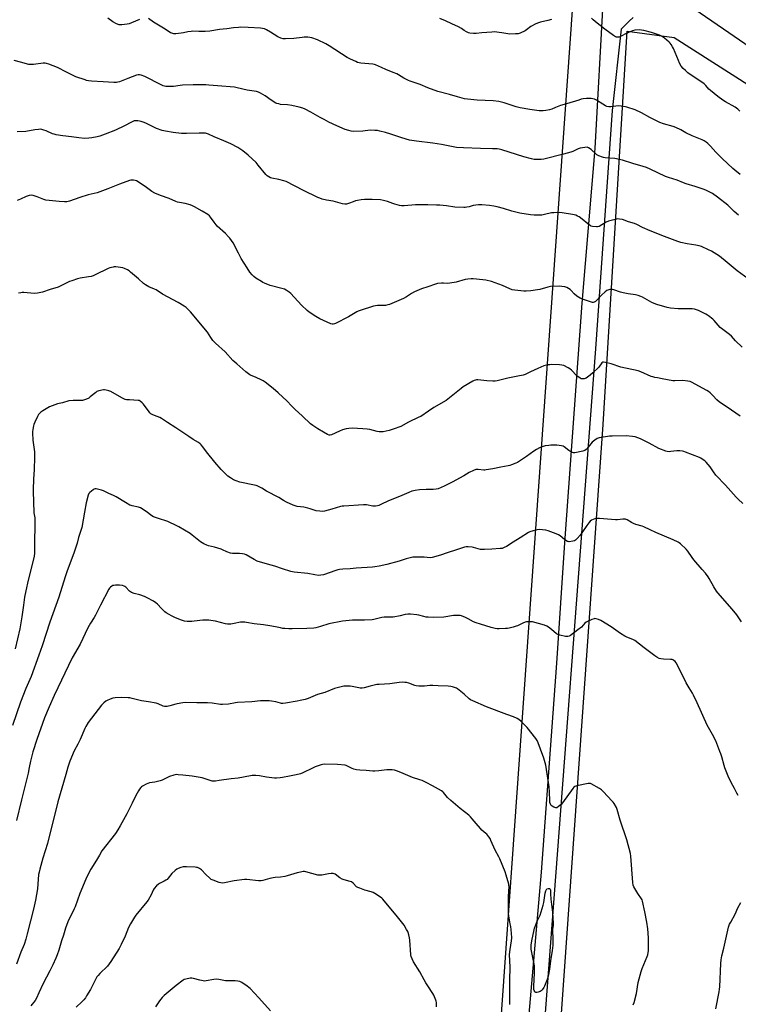
# Model space of a CAD drawing. Units: inches. Extents: x 1291767 to 1297767, y 565447 to 569447.
# Drawn here: x 1294230 to 1294751, y 566344 to 567058 of the extents above; entities that cross this region are included whole.
import ezdxf

# ---------------------------------------------------------------- set-up
doc = ezdxf.new("R2010")
doc.units = ezdxf.units.IN
doc.header["$MEASUREMENT"] = 0
for name, color, linetype in [('NTRL-Farm Land', 3, 'Continuous'), ('TRANS-Road', 130, 'Continuous'), ('Undefined', 1, 'Continuous')]:
    doc.layers.add(name, color=color, linetype=linetype)

msp = doc.modelspace()

# ---------------------------------------------------------------- linework, layer by layer
at = {"layer": 'NTRL-Farm Land'}
msp.add_lwpolyline([(1294633.41, 567102.97), (1294538.96, 565766.13)], dxfattribs=at)
msp.add_lwpolyline([(1295302.86, 566097.89), (1295121.44, 565447.29), (1294553.66, 565447.35), (1294584.5, 565794.3), (1294653.3, 566764.68), (1294670.6, 567050.03), (1294704.83, 567045.33), (1294760.83, 567009.5), (1294895.22, 566888.55), (1295011.69, 566740.72), (1295188.63, 566483.14), (1295163.99, 566165.09), (1295163.99, 566142.69)], close=True, dxfattribs=at)
at = {"layer": 'TRANS-Road'}
for points in [[(1294675.11, 567059.8), (1294672.05, 567057.13), (1294669.15, 567054.3), (1294666.41, 567051.31), (1294659.86, 566992.42), (1294647.6, 566819.65), (1294611.2, 566337.93), (1294584.21, 565959.67), (1294557.63, 565584.27), (1294547.98, 565447.35), (1294538.15, 565447.35), (1294539.12, 565462.95), (1294553.54, 565708.99), (1294575.83, 566013.24), (1294584.42, 566161.47), (1294608.54, 566439.96), (1294619.58, 566591.67), (1294625.51, 566678.98), (1294637.98, 566852.77), (1294647.39, 566964.82), (1294653.52, 567074.82)], [(1294759.89, 567038.09), (1294744.41, 567048.79), (1294706.6, 567074.93)]]:
    msp.add_lwpolyline(points, dxfattribs=at)
at = {"layer": 'Undefined'}
for points, elevation in [([(1294317.05, 567058.54), (1294311.23, 567056), (1294309.6, 567055.38), (1294308.2, 567055.09), (1294304.21, 567054.52), (1294303.08, 567054.46), (1294302.26, 567054.62), (1294300.41, 567055.4), (1294297.81, 567056.68), (1294294.11, 567059.3)], 512), ([(1294561.81, 567000), (1294554.78, 567000.6), (1294552.77, 567000.9), (1294547.66, 567002.27), (1294541.76, 567004.12), (1294533.48, 567006.19), (1294526.13, 567008.97), (1294520.61, 567011.32), (1294513.41, 567013.62), (1294512.07, 567014.12), (1294508.77, 567015.9), (1294504.85, 567018.28), (1294503.62, 567018.94), (1294501.08, 567020.03), (1294495.78, 567022.09), (1294492.42, 567023.71), (1294488.29, 567025.48), (1294487.45, 567025.75), (1294486.29, 567025.94), (1294477.53, 567026.68), (1294476.45, 567026.9), (1294475.19, 567027.31), (1294473.88, 567027.87), (1294470.12, 567029.67), (1294467.67, 567031), (1294454.69, 567039.44), (1294452.28, 567040.86), (1294446.18, 567043.73), (1294441.94, 567045.06), (1294440.51, 567045.43), (1294439.05, 567045.59), (1294436.39, 567045.63), (1294434.94, 567045.49), (1294428.86, 567044.61), (1294422.92, 567044.4), (1294421.16, 567044.49), (1294419.51, 567044.99), (1294417.38, 567045.92), (1294412.14, 567049.34), (1294409.08, 567051.04), (1294407.75, 567051.62), (1294406.34, 567051.95), (1294404.89, 567052.14), (1294395.81, 567052.71), (1294390.58, 567052.82), (1294388.82, 567052.73), (1294385.29, 567052.31), (1294380.51, 567051.58), (1294374.98, 567051.11), (1294368.09, 567050.08), (1294364.69, 567049.67), (1294360.21, 567049.7), (1294355.86, 567049.88), (1294354.45, 567049.82), (1294352.23, 567049.54), (1294349.07, 567048.89), (1294347.36, 567048.62), (1294343.34, 567048.1), (1294341.93, 567048.09), (1294340.58, 567048.41), (1294339.54, 567048.89), (1294335.56, 567051.53), (1294327.22, 567056.52), (1294323.67, 567059.06)], 512), ([(1294615.75, 567058.32), (1294613.16, 567057.69), (1294607.78, 567056.55), (1294606.39, 567056.14), (1294604.53, 567055.25), (1294600.88, 567053.31), (1294597.59, 567050.9), (1294596.59, 567050.28), (1294593.09, 567048.64), (1294591.7, 567048.14), (1294589.65, 567047.93), (1294585.47, 567047.87), (1294579.68, 567048.78), (1294574.26, 567049.39), (1294572.47, 567049.31), (1294565.32, 567048.73), (1294561.21, 567048.23), (1294559.22, 567048.28), (1294556.67, 567048.5), (1294555.58, 567048.77), (1294554.27, 567049.43), (1294552.51, 567050.52), (1294550.59, 567051.88), (1294548.31, 567053.22), (1294543.56, 567055.27), (1294538.97, 567057.48), (1294534.86, 567059.19)], 514), ([(1294740, 567000), (1294736.31, 567002.63), (1294731.02, 567006.87), (1294729.85, 567007.98), (1294727.66, 567010.65), (1294726.47, 567011.8), (1294714.72, 567019.87), (1294712.91, 567021.35), (1294711.2, 567022.95), (1294709.81, 567024.66), (1294708.67, 567026.76), (1294707.8, 567028.66), (1294704.16, 567037.51), (1294703.63, 567038.56), (1294702.58, 567040.3), (1294701.92, 567041.24), (1294701.12, 567042.08), (1294697.76, 567044.91), (1294696.37, 567045.97), (1294695.62, 567046.38), (1294694, 567047.03), (1294690.45, 567048.32), (1294688.18, 567049.01), (1294682.77, 567050.54), (1294681.02, 567050.81), (1294679.26, 567050.92), (1294676.2, 567050.62), (1294674.55, 567050.18), (1294669.94, 567048.25), (1294666.33, 567046.3), (1294665.27, 567045.83), (1294664.72, 567045.7), (1294663.87, 567045.64), (1294663.01, 567045.69), (1294662.18, 567045.86), (1294661.41, 567046.25), (1294660.68, 567046.74), (1294654.47, 567051.36), (1294649, 567055.7), (1294646.09, 567058.16), (1294644.84, 567059.33)], 514), ([(1294412.59, 567000), (1294408.11, 567003.03), (1294404.78, 567005.04), (1294403.45, 567005.68), (1294401.82, 567006.16), (1294400.16, 567006.53), (1294395.04, 567007.13), (1294387.87, 567008.97), (1294385.89, 567009.36), (1294373.57, 567010.42), (1294367.4, 567010.87), (1294365.23, 567010.95), (1294356.04, 567010.96), (1294348.31, 567010.83), (1294346.58, 567010.67), (1294341.71, 567009.86), (1294337.89, 567009.73), (1294336.18, 567009.87), (1294334.31, 567010.36), (1294332.73, 567010.98), (1294320.94, 567017.03), (1294318.32, 567018.03), (1294316.98, 567018.36), (1294316.09, 567018.33), (1294314.99, 567018.05), (1294308.72, 567015.73), (1294302.51, 567013.28), (1294301.42, 567012.95), (1294300.38, 567012.77), (1294299.59, 567012.7), (1294298.41, 567012.73), (1294290.69, 567013.32), (1294282.17, 567013.8), (1294280.15, 567014.03), (1294278.73, 567014.3), (1294277.59, 567014.6), (1294270.87, 567016.88), (1294264.14, 567020.17), (1294257.52, 567023.65), (1294251.39, 567025.96), (1294249.7, 567026.52), (1294248.57, 567026.7), (1294247.14, 567026.73), (1294240.32, 567025.92), (1294238.02, 567025.82), (1294236.87, 567025.9), (1294230.88, 567027.4), (1294226.25, 567028.74)], 510), ([(1294751.43, 566916.42), (1294748.25, 566919.28), (1294745.13, 566922.44), (1294743.69, 566923.74), (1294736.08, 566929.53), (1294732.44, 566932.14), (1294728.07, 566934.51), (1294726.47, 566935.23), (1294719.93, 566937.2), (1294713.44, 566939.36), (1294711.5, 566940.06), (1294706.98, 566941.92), (1294700.7, 566943.91), (1294698.47, 566944.69), (1294687.43, 566950.01), (1294684.76, 566951.09), (1294682.32, 566951.92), (1294674.87, 566954.09), (1294667.19, 566956.49), (1294661.71, 566957.54), (1294654.71, 566958.22), (1294653.56, 566958.4), (1294652.73, 566958.64), (1294650.04, 566959.67), (1294648.76, 566960.31), (1294647.86, 566961.03), (1294645.33, 566963.49), (1294644.43, 566964.27), (1294642.73, 566965.44), (1294642.22, 566965.68), (1294641.69, 566965.8), (1294639.98, 566965.67), (1294636.52, 566965.01), (1294635.17, 566964.53), (1294631.23, 566962.77), (1294629.86, 566962.3), (1294624.48, 566960.84), (1294610.27, 566957.26), (1294608.28, 566956.91), (1294604.32, 566956.85), (1294603.22, 566956.98), (1294601.31, 566957.37), (1294595.66, 566958.85), (1294579.86, 566963.94), (1294577.96, 566964.41), (1294576.38, 566964.56), (1294573.12, 566964.6), (1294564.24, 566964.98), (1294551.96, 566965.26), (1294547.01, 566965.67), (1294535.99, 566967.81), (1294529.75, 566968.84), (1294518, 566970.23), (1294512.94, 566971.01), (1294507.34, 566972.62), (1294499.39, 566975.22), (1294495.44, 566976.42), (1294491.25, 566977.55), (1294489.56, 566977.9), (1294487.79, 566978.02), (1294484.23, 566978.06), (1294479, 566977.46), (1294472.17, 566977.32), (1294470.42, 566977.44), (1294468.79, 566977.85), (1294466.09, 566978.71), (1294460.1, 566981.36), (1294454.46, 566984.07), (1294450.99, 566985.84), (1294448.07, 566987.38), (1294441.25, 566991.24), (1294437.08, 566993.4), (1294435.53, 566994.09), (1294432.91, 566994.96), (1294427.52, 566996.04), (1294424.43, 566996.44), (1294419.42, 566996.91), (1294418.07, 566997.16), (1294416.76, 566997.55), (1294416, 566997.87), (1294412.59, 567000)], 510), ([(1294635.51, 567000), (1294626.62, 566997.19), (1294622.32, 566996.01), (1294618.79, 566994.71), (1294616.05, 566993.49), (1294614.28, 566992.83), (1294611.8, 566992.35), (1294609.81, 566992.22), (1294606.94, 566992.31), (1294605.24, 566992.47), (1294600.12, 566993.2), (1294593.1, 566994.37), (1294590.28, 566995.08), (1294581.52, 566998.09), (1294577.5, 566998.93), (1294573.57, 566999.42), (1294561.81, 567000)], 512), ([(1294648.52, 567000), (1294647.04, 567000.64), (1294645.86, 567000.96), (1294644.54, 567001.05), (1294641.07, 567001.06), (1294638.7, 567000.95), (1294637.4, 567000.62), (1294635.51, 567000)], 512), ([(1294752.56, 566946.02), (1294748.74, 566949.11), (1294747.28, 566950.39), (1294739.46, 566957.67), (1294734.9, 566962.27), (1294730.96, 566966.53), (1294729.07, 566968.43), (1294727.84, 566969.53), (1294726.51, 566970.42), (1294724.95, 566971.17), (1294717.7, 566974.12), (1294713.25, 566976.34), (1294709.51, 566978.48), (1294706.05, 566980.05), (1294704.12, 566980.73), (1294697.08, 566982.73), (1294694.4, 566983.72), (1294686.97, 566987.3), (1294681.03, 566990.85), (1294676.49, 566992.84), (1294670.48, 566994.89), (1294669.36, 566995.18), (1294667.89, 566995.4), (1294664.35, 566995.72), (1294658.79, 566995.13), (1294657.33, 566995.2), (1294655.91, 566995.43), (1294654.86, 566995.85), (1294652.9, 566996.99), (1294648.52, 567000)], 512), ([(1294752.22, 566991.91), (1294750.79, 566993.35), (1294749.92, 566994.1), (1294748.95, 566994.75), (1294742.01, 566998.74), (1294740, 567000)], 514), ([(1294763.69, 566866.59), (1294750.41, 566876.24), (1294743.12, 566882.31), (1294737.52, 566886.74), (1294731.77, 566890.35), (1294729.69, 566891.47), (1294724.5, 566893.75), (1294722.83, 566894.38), (1294720.55, 566894.8), (1294714.16, 566895.64), (1294709.61, 566896.79), (1294707.43, 566897.48), (1294697.68, 566901.03), (1294687.38, 566905.09), (1294681.85, 566907.58), (1294677.67, 566909.66), (1294675.88, 566910.42), (1294671.61, 566911.76), (1294667.24, 566913.27), (1294665.06, 566913.71), (1294663.69, 566913.82), (1294662.85, 566913.73), (1294657.17, 566912.14), (1294655.37, 566911.33), (1294650.25, 566908.4), (1294649.22, 566908.04), (1294648.36, 566907.99), (1294645.42, 566908.41), (1294644.58, 566908.66), (1294644.07, 566908.91), (1294642.18, 566910.19), (1294637.95, 566913.72), (1294635.8, 566915.33), (1294634.75, 566915.89), (1294633.38, 566916.47), (1294631.1, 566917.05), (1294623.6, 566918.32), (1294621.57, 566918.47), (1294617.45, 566918.31), (1294615.7, 566918.16), (1294610.77, 566916.91), (1294608.83, 566916.57), (1294603.14, 566916.55), (1294600.46, 566916.65), (1294592.71, 566917.97), (1294587.15, 566919.5), (1294580.91, 566921.47), (1294576.37, 566922.66), (1294574.08, 566923.17), (1294570.83, 566923.55), (1294565.22, 566924.03), (1294562.87, 566924.07), (1294558.94, 566923.47), (1294556.13, 566922.64), (1294554.47, 566922.27), (1294553.08, 566922.05), (1294552.21, 566922), (1294545.77, 566922.36), (1294539.59, 566923.2), (1294534.91, 566923.68), (1294532.29, 566923.81), (1294526.17, 566923.97), (1294517.27, 566924.02), (1294508.87, 566923.37), (1294507.09, 566923.31), (1294505.64, 566923.54), (1294502.21, 566924.47), (1294500.81, 566924.94), (1294496.98, 566926.5), (1294493.98, 566927.26), (1294491.69, 566927.58), (1294485.77, 566927.86), (1294480.14, 566927.83), (1294477.79, 566927.61), (1294475.18, 566927.18), (1294473.75, 566926.84), (1294472.07, 566926.26), (1294469.36, 566925.15), (1294467.24, 566924.53), (1294466.44, 566924.41), (1294465.87, 566924.42), (1294464.18, 566924.71), (1294457.39, 566926.75), (1294452.59, 566927.5), (1294449.46, 566928.25), (1294447.78, 566928.75), (1294446.44, 566929.34), (1294435.91, 566934.51), (1294423.46, 566940.86), (1294421.83, 566941.4), (1294418.21, 566942.32), (1294413.12, 566943.32), (1294412.04, 566943.7), (1294410.73, 566944.28), (1294409.56, 566945.05), (1294408.55, 566946.01), (1294403.14, 566952.84), (1294401.61, 566954.61), (1294395.86, 566960.11), (1294392, 566963.19), (1294388.41, 566965.58), (1294383.24, 566968.25), (1294378.22, 566970.43), (1294371.1, 566973.26), (1294367.09, 566975.17), (1294364.92, 566975.88), (1294363.82, 566976.03), (1294362.16, 566976.12), (1294360.42, 566976.1), (1294351.2, 566975.66), (1294347.51, 566975.78), (1294341.51, 566976.54), (1294335.84, 566977.44), (1294333.57, 566978.01), (1294329.37, 566979.33), (1294321.63, 566983.15), (1294319.79, 566983.98), (1294318.39, 566984.38), (1294315.8, 566984.89), (1294314.94, 566985), (1294314.1, 566985), (1294313.3, 566984.85), (1294312.26, 566984.51), (1294311.2, 566984), (1294306.29, 566981.26), (1294299.56, 566978.11), (1294292.18, 566975.28), (1294288.34, 566973.92), (1294286.39, 566973.36), (1294282.45, 566972.5), (1294280.45, 566972.3), (1294277.31, 566972.16), (1294273.01, 566972.5), (1294267.78, 566973.25), (1294261.53, 566973.97), (1294256.61, 566974.9), (1294255.17, 566975.22), (1294254.07, 566975.56), (1294249.3, 566977.59), (1294247.7, 566978.19), (1294246.36, 566978.61), (1294245.26, 566978.81), (1294243.85, 566978.77), (1294241.3, 566978.51), (1294234.7, 566977.23), (1294228.48, 566976.87)], 508), ([(1294751.23, 566495.53), (1294750.15, 566497.28), (1294748.42, 566500.77), (1294746.11, 566505.05), (1294743.79, 566509.67), (1294741.41, 566515.75), (1294740.87, 566517.42), (1294739.25, 566523.59), (1294738.6, 566525.74), (1294737.95, 566527.6), (1294735.02, 566535.17), (1294732.55, 566539.87), (1294728.56, 566546.55), (1294721.48, 566562.92), (1294718.83, 566568.51), (1294718.11, 566569.8), (1294715.58, 566573.79), (1294713.39, 566577.44), (1294707.42, 566589.73), (1294706.13, 566591.85), (1294705.34, 566592.73), (1294704.45, 566593.52), (1294703.74, 566594), (1294703.21, 566594.21), (1294702.07, 566594.37), (1294697, 566594.5), (1294694.95, 566594.67), (1294693.86, 566594.97), (1294692.07, 566595.85), (1294690.6, 566596.84), (1294683, 566602.7), (1294676.29, 566608.06), (1294674.72, 566608.84), (1294670.38, 566610.5), (1294668.89, 566611.28), (1294665.77, 566613.21), (1294659.15, 566617.87), (1294651.52, 566622.55), (1294649.96, 566623.35), (1294648.11, 566623.86), (1294647.32, 566623.9), (1294646.76, 566623.8), (1294645.12, 566623.18), (1294640.82, 566621.22), (1294639.92, 566620.53), (1294637.45, 566617.78), (1294635, 566615.69), (1294629.45, 566611.63), (1294628.5, 566611.08), (1294627.73, 566610.87), (1294627.17, 566610.88), (1294626.01, 566611.05), (1294621.91, 566611.89), (1294620.49, 566612.28), (1294619.5, 566612.87), (1294615.67, 566616.1), (1294613.62, 566617.69), (1294612.43, 566618.46), (1294610.8, 566619.05), (1294602.06, 566621.51), (1294601.21, 566621.63), (1294600.07, 566621.63), (1294597.78, 566621.49), (1294596.66, 566621.31), (1294595.05, 566620.69), (1294591.18, 566618.76), (1294590.14, 566618.32), (1294587.99, 566617.65), (1294585.07, 566617.01), (1294583.89, 566616.82), (1294582.43, 566616.7), (1294577.74, 566616.51), (1294576.29, 566616.54), (1294574.87, 566616.8), (1294572.04, 566617.52), (1294564.31, 566619.87), (1294561.19, 566620.9), (1294559.26, 566621.69), (1294555.34, 566623.86), (1294553.45, 566624.75), (1294550.43, 566625.99), (1294549.58, 566626.22), (1294548.73, 566626.29), (1294544.67, 566626.06), (1294537.82, 566624.96), (1294530.21, 566624.74), (1294526.33, 566624.9), (1294524.87, 566625.06), (1294523.19, 566625.44), (1294519.62, 566626.44), (1294518.2, 566626.69), (1294513.49, 566627.16), (1294511.53, 566627.14), (1294509.66, 566626.89), (1294506.15, 566626.01), (1294501, 566625.03), (1294499.61, 566624.93), (1294494.56, 566624.86), (1294492.87, 566624.71), (1294487.07, 566623.3), (1294485.67, 566623.05), (1294480.11, 566622.8), (1294471.52, 566622.75), (1294464.29, 566622.09), (1294454.45, 566620.1), (1294448.38, 566618.26), (1294444.9, 566617.34), (1294443.46, 566617.09), (1294438.31, 566616.77), (1294427.74, 566616.57), (1294425.35, 566616.57), (1294422.45, 566616.73), (1294421, 566616.86), (1294419.28, 566617.15), (1294415.57, 566617.86), (1294411.61, 566618.75), (1294407.07, 566619.38), (1294400.1, 566620.11), (1294394.74, 566621.18), (1294393.34, 566621.37), (1294391.67, 566621.44), (1294390.29, 566621.38), (1294385.61, 566620.27), (1294383.28, 566619.98), (1294381.82, 566619.9), (1294380.95, 566619.97), (1294379.51, 566620.23), (1294372.23, 566621.96), (1294368.75, 566622.58), (1294367.3, 566622.75), (1294364.99, 566622.8), (1294362.97, 566622.73), (1294356.64, 566621.97), (1294354.93, 566621.83), (1294351.54, 566621.85), (1294349.66, 566622.18), (1294347.54, 566622.83), (1294343.2, 566624.53), (1294340.27, 566625.84), (1294338.52, 566626.81), (1294336.32, 566628.13), (1294335.4, 566628.8), (1294332.94, 566631.23), (1294330.19, 566634.3), (1294328.87, 566635.39), (1294327.25, 566636.57), (1294322.69, 566639.09), (1294320.6, 566640.07), (1294317.33, 566641.2), (1294313.2, 566642.08), (1294311.33, 566642.84), (1294309.88, 566643.76), (1294307.09, 566646.62), (1294306.45, 566647.17), (1294305.99, 566647.45), (1294304.73, 566647.85), (1294302.47, 566648.06), (1294299.64, 566648.06), (1294298.52, 566647.98), (1294297.72, 566647.83), (1294296.98, 566647.48), (1294296.1, 566646.76), (1294295.31, 566645.91), (1294294.82, 566645.17), (1294288.79, 566633.67), (1294285.18, 566626.42), (1294284.2, 566624.79), (1294281.5, 566620.71), (1294279.51, 566617.14), (1294273.95, 566605.37), (1294268.34, 566595.39), (1294255.16, 566568.1), (1294251.46, 566559.99), (1294248.29, 566551.87), (1294242.67, 566536.33), (1294239.67, 566527.31), (1294238.05, 566520.56), (1294237.17, 566515.94), (1294236.27, 566511.78), (1294231.57, 566492.6), (1294227.77, 566477.48)], 498), ([(1294675.08, 566343.89), (1294675.66, 566345.54), (1294677.42, 566352.03), (1294678.7, 566360.07), (1294680.82, 566367.99), (1294681.58, 566370.21), (1294685.18, 566378.94), (1294685.55, 566380.06), (1294685.98, 566381.76), (1294686.18, 566382.91), (1294686.24, 566384.06), (1294686.1, 566392.5), (1294685.73, 566398.81), (1294685.03, 566403.76), (1294683.58, 566411.31), (1294681.79, 566419.08), (1294681.49, 566419.9), (1294681.08, 566420.66), (1294678.43, 566424.49), (1294676.16, 566428.24), (1294675.46, 566429.5), (1294675.05, 566430.57), (1294674.79, 566432.62), (1294673.39, 566451.51), (1294672.97, 566453.52), (1294670.38, 566463.51), (1294665.69, 566477.64), (1294663.48, 566485.53), (1294662.89, 566486.88), (1294661.25, 566489.72), (1294660.57, 566490.69), (1294659.79, 566491.57), (1294653.28, 566498.45), (1294652.02, 566499.69), (1294650.55, 566500.69), (1294644.56, 566504.05), (1294644.02, 566504.24), (1294643.47, 566504.33), (1294642.32, 566504.23), (1294634.1, 566502.57), (1294632.71, 566502.15), (1294632.04, 566501.66), (1294631.31, 566500.79), (1294623.76, 566490.24), (1294622.74, 566489.18), (1294620.91, 566487.61), (1294619.73, 566486.8), (1294619, 566486.65), (1294618.26, 566486.86), (1294617.5, 566487.21), (1294616.25, 566487.91), (1294615.58, 566488.39), (1294615.22, 566488.77), (1294614.97, 566489.25), (1294614.65, 566490.62), (1294614.47, 566492.3), (1294614.43, 566497.98), (1294614, 566501.81), (1294611.57, 566517.54), (1294611.18, 566519.27), (1294610.24, 566522.67), (1294607.92, 566529.29), (1294606.11, 566533.88), (1294605.39, 566535.45), (1294604.38, 566536.92), (1294598.18, 566544.96), (1294596.98, 566546.26), (1294593.6, 566549.51), (1294592.09, 566550.7), (1294590.94, 566551.43), (1294588.13, 566552.74), (1294583.37, 566554.36), (1294568.58, 566559.88), (1294558.75, 566564.23), (1294557.09, 566565.12), (1294556.18, 566565.76), (1294552.47, 566569), (1294547.62, 566572.91), (1294546.88, 566573.37), (1294546.09, 566573.74), (1294543.9, 566574.53), (1294542.78, 566574.73), (1294540.78, 566574.89), (1294533.7, 566575.11), (1294529.78, 566575.39), (1294527.48, 566575.31), (1294523.62, 566574.96), (1294521.03, 566574.9), (1294519.61, 566574.95), (1294517.68, 566575.18), (1294516.6, 566575.42), (1294512.34, 566577), (1294510.67, 566577.52), (1294509.52, 566577.69), (1294507.48, 566577.75), (1294505.45, 566577.63), (1294498.64, 566576.62), (1294490.85, 566576.19), (1294489.11, 566576.02), (1294484.33, 566575), (1294479.91, 566573.75), (1294478.54, 566573.55), (1294477.18, 566573.53), (1294476.06, 566573.64), (1294471.22, 566574.64), (1294469.78, 566574.86), (1294466.9, 566574.98), (1294465.17, 566574.94), (1294463.19, 566574.55), (1294458.42, 566573.34), (1294451.37, 566570.44), (1294446.13, 566568.76), (1294439.32, 566566.07), (1294437.09, 566565.36), (1294433.64, 566564.41), (1294431.31, 566563.94), (1294423.04, 566562.65), (1294421.02, 566562.44), (1294419.91, 566562.44), (1294419.2, 566562.54), (1294415.92, 566563.53), (1294412.89, 566564.11), (1294411.16, 566564.25), (1294407.05, 566564.33), (1294404.7, 566564.25), (1294398.53, 566563.61), (1294388.11, 566563.01), (1294386.65, 566562.82), (1294381.71, 566561.93), (1294377.24, 566561.52), (1294375.8, 566561.59), (1294369.78, 566562.5), (1294366.27, 566562.92), (1294358.69, 566562.72), (1294350.23, 566563.03), (1294348.49, 566562.86), (1294344.46, 566562.19), (1294343.32, 566561.91), (1294339.1, 566560.6), (1294337.1, 566560.17), (1294335.96, 566560.06), (1294335.17, 566560.17), (1294334.12, 566560.48), (1294330.49, 566562.12), (1294329.14, 566562.58), (1294323.7, 566563.61), (1294318.54, 566564.29), (1294311.7, 566566.03), (1294310, 566566.37), (1294308.89, 566566.48), (1294304.04, 566566.66), (1294299.42, 566566.51), (1294297.72, 566566.31), (1294295.8, 566565.57), (1294293.66, 566564.55), (1294292.66, 566563.94), (1294291.32, 566562.8), (1294289.63, 566561.16), (1294284.61, 566554.8), (1294279.97, 566548.65), (1294278.18, 566545.68), (1294277.37, 566544.16), (1294274.13, 566536.3), (1294272.35, 566532.84), (1294269.72, 566528.02), (1294266.63, 566520.53), (1294265.13, 566516.27), (1294263.75, 566510.78), (1294257.9, 566491.08), (1294250.31, 566460.8), (1294247.05, 566450.25), (1294244.69, 566442.23), (1294244.22, 566439.96), (1294243.95, 566438.25), (1294243.1, 566427.84), (1294241.71, 566419.7), (1294240.14, 566413.11), (1294237.92, 566404.61), (1294235.74, 566395.2), (1294234.75, 566391.46), (1294233.45, 566387.63), (1294231.05, 566382.01), (1294227.77, 566373.3)], 496), ([(1294585.61, 566344.07), (1294585.52, 566347.9), (1294585.67, 566356.19), (1294585.48, 566361.81), (1294585.78, 566371.08), (1294585.45, 566380.24), (1294585.74, 566383.87), (1294586.78, 566390.25), (1294586.91, 566392.29), (1294586.78, 566395.83), (1294586.23, 566400.67), (1294585.9, 566402.64), (1294584.74, 566408.34), (1294584.52, 566410.05), (1294584.57, 566422.07), (1294584.87, 566426.19), (1294584.98, 566429.3), (1294584.96, 566430.43), (1294584.83, 566431.29), (1294583.02, 566437.83), (1294582.19, 566440.35), (1294578.27, 566449.64), (1294577.49, 566451.24), (1294574.96, 566455.95), (1294571.87, 566463.02), (1294571.21, 566464.34), (1294570.25, 566465.76), (1294568.84, 566467.56), (1294568.23, 566468.17), (1294565.33, 566470.6), (1294564.29, 566471.59), (1294561.08, 566475.25), (1294558.29, 566478.75), (1294557.12, 566480.09), (1294555.78, 566481.25), (1294549.54, 566486.11), (1294542.83, 566491.94), (1294540.46, 566494.16), (1294537.56, 566497.7), (1294536.92, 566498.28), (1294535.96, 566498.92), (1294529.41, 566502.73), (1294524.86, 566505.02), (1294521.9, 566506.41), (1294520.26, 566507.06), (1294515.01, 566508.8), (1294506.5, 566512.29), (1294503.3, 566513.53), (1294501.96, 566513.97), (1294500.21, 566514.21), (1294496.34, 566514.29), (1294490.67, 566513.4), (1294487.69, 566513.24), (1294486.2, 566513.3), (1294481.44, 566513.76), (1294476.92, 566513.97), (1294474.4, 566514.36), (1294472.47, 566514.82), (1294471.38, 566515.29), (1294467.9, 566517.01), (1294466.95, 566517.35), (1294466.15, 566517.52), (1294460.74, 566518.06), (1294451.04, 566518.26), (1294449.87, 566518.12), (1294448.72, 566517.87), (1294444.42, 566516.31), (1294442.57, 566515.47), (1294435.5, 566511.99), (1294433.91, 566511.37), (1294430.66, 566510.5), (1294425.93, 566509.73), (1294420.86, 566508.65), (1294419.1, 566508.39), (1294416.43, 566508.12), (1294414.95, 566508.09), (1294409.18, 566508.96), (1294404.12, 566509.88), (1294401.45, 566510.02), (1294398.78, 566510.04), (1294397.45, 566509.86), (1294388.59, 566508.21), (1294383.42, 566507.79), (1294374.74, 566506.39), (1294372.1, 566506.03), (1294370.94, 566505.98), (1294369.85, 566506.14), (1294368.22, 566506.55), (1294362.44, 566508.44), (1294361.03, 566508.8), (1294355.14, 566509.53), (1294348.44, 566510.47), (1294345.19, 566510.72), (1294343.72, 566510.74), (1294341.99, 566510.41), (1294338.88, 566509.42), (1294333.47, 566506.85), (1294332.09, 566506.29), (1294328.12, 566505.29), (1294324.4, 566504.7), (1294323, 566504.39), (1294321.91, 566503.91), (1294319.3, 566502.47), (1294318.56, 566501.97), (1294317.93, 566501.38), (1294317.03, 566500.21), (1294316.26, 566498.97), (1294314.47, 566495.67), (1294311.64, 566490.06), (1294307.93, 566482.43), (1294303.1, 566473.64), (1294301.46, 566470.83), (1294299.67, 566468.16), (1294289.82, 566455.54), (1294287.98, 566452.46), (1294285.9, 566448.69), (1294281.83, 566442.17), (1294279.66, 566437.97), (1294278.26, 566435.03), (1294273.89, 566424.56), (1294270.38, 566414.82), (1294269.78, 566413.32), (1294268.85, 566411.28), (1294265.86, 566405.6), (1294265.13, 566404.01), (1294263.5, 566399.3), (1294262.03, 566394.33), (1294260.63, 566390.19), (1294258.47, 566383.41), (1294257.29, 566380.07), (1294256.31, 566377.65), (1294254.19, 566372.86), (1294252.02, 566368.39), (1294247.29, 566359.25), (1294244.1, 566352.5), (1294242.44, 566348.71), (1294241.41, 566346.95), (1294238.31, 566343.18)], 494), ([(1294532.44, 566342.28), (1294532.32, 566345.54), (1294532.19, 566346.41), (1294531.94, 566347.23), (1294530.49, 566350.71), (1294529.84, 566352.01), (1294526.09, 566357.63), (1294524.74, 566359.8), (1294523.46, 566362), (1294520.39, 566367.73), (1294515.74, 566375.01), (1294514.74, 566377.17), (1294514.13, 566378.84), (1294513.91, 566379.97), (1294513.11, 566390.64), (1294512.91, 566392.35), (1294512.39, 566394.56), (1294511.91, 566396.19), (1294511.57, 566396.98), (1294510.72, 566398.51), (1294508.85, 566401.5), (1294503.23, 566408.75), (1294499.23, 566413.44), (1294493.42, 566420.48), (1294492.81, 566421.1), (1294491.89, 566421.8), (1294487.72, 566424.45), (1294486.47, 566425.17), (1294485.13, 566425.68), (1294480.38, 566427.04), (1294476.72, 566428.31), (1294475.35, 566428.86), (1294474.41, 566429.5), (1294471.96, 566432), (1294470.8, 566432.89), (1294469.73, 566433.32), (1294465.4, 566434.4), (1294464.01, 566434.86), (1294462.4, 566435.84), (1294458.87, 566438.54), (1294458.11, 566438.92), (1294457.57, 566439.03), (1294456.11, 566439.04), (1294454.04, 566438.87), (1294449.19, 566437.88), (1294447.77, 566437.73), (1294446.33, 566437.96), (1294437.74, 566440.22), (1294436.59, 566440.42), (1294435.75, 566440.42), (1294433.81, 566440.1), (1294431.32, 566439.55), (1294424.08, 566437.27), (1294422.38, 566436.81), (1294419.42, 566436.34), (1294415.32, 566436.15), (1294413.87, 566436), (1294411.58, 566435.43), (1294406.46, 566433.91), (1294405.32, 566433.67), (1294403.43, 566433.69), (1294394.88, 566434.65), (1294393.12, 566434.72), (1294385.81, 566433.65), (1294378.79, 566432.3), (1294377.09, 566432.16), (1294376, 566432.26), (1294374.88, 566432.56), (1294370.45, 566434.18), (1294369.14, 566434.8), (1294367.98, 566435.67), (1294365.14, 566438.24), (1294361.92, 566441.6), (1294360.5, 566442.66), (1294359.22, 566443.33), (1294358.36, 566443.51), (1294357.47, 566443.59), (1294351.18, 566443.92), (1294349.69, 566443.92), (1294348.82, 566443.79), (1294347.1, 566443.31), (1294345.12, 566442.66), (1294344.06, 566442.18), (1294342.92, 566441.27), (1294340.6, 566438.95), (1294337.87, 566435.63), (1294337.09, 566434.81), (1294336.2, 566434.14), (1294334.99, 566433.41), (1294331.69, 566431.78), (1294330.73, 566431.22), (1294329.41, 566430.03), (1294327.8, 566428.26), (1294327.04, 566427.05), (1294325.43, 566423.67), (1294323.29, 566419.75), (1294322.42, 566418.61), (1294314.34, 566408.77), (1294313.37, 566407.28), (1294310.6, 566402.65), (1294309.07, 566399.79), (1294306.69, 566393.61), (1294303.79, 566387.46), (1294302.24, 566384.76), (1294296.28, 566375.17), (1294295.11, 566373.44), (1294293.79, 566371.86), (1294288.28, 566366.44), (1294287.1, 566365.19), (1294286.25, 566364.09), (1294285.11, 566362.22), (1294281.44, 566354.92), (1294278.75, 566350.35), (1294277.8, 566348.87), (1294276.67, 566347.48), (1294275.26, 566345.94), (1294271.12, 566342.12)], 492), ([(1294734.87, 566340.87), (1294737.36, 566353.18), (1294737.7, 566355.15), (1294737.84, 566356.84), (1294738.57, 566373.79), (1294738.85, 566376.41), (1294739.36, 566379.32), (1294740.76, 566384.87), (1294743.59, 566397.88), (1294744.17, 566400.17), (1294744.94, 566402.3), (1294745.7, 566403.86), (1294748.97, 566409.52), (1294751, 566414.06), (1294753.03, 566418.08)], 498), ([(1294411.98, 566339.52), (1294403.69, 566348.81), (1294397.27, 566355.7), (1294396.4, 566356.48), (1294395.18, 566357.35), (1294391.18, 566359.98), (1294389.88, 566360.66), (1294388.48, 566360.97), (1294386.44, 566361.16), (1294379.45, 566361.23), (1294374.7, 566362.19), (1294372.97, 566362.4), (1294370.94, 566362.17), (1294365.44, 566361.11), (1294364.28, 566361.05), (1294363.14, 566361.21), (1294360.84, 566361.7), (1294356.26, 566362.99), (1294355.11, 566363.19), (1294353.69, 566363.06), (1294350.56, 566362.42), (1294349.47, 566362.06), (1294348.71, 566361.63), (1294343.73, 566357.88), (1294335.01, 566350.45), (1294333.51, 566349.03), (1294331.59, 566346.78), (1294328.58, 566342.47)], 490)]:
    msp.add_lwpolyline(points, dxfattribs=dict(at, elevation=elevation))
at = {"layer": 'Undefined', "elevation": 496}
msp.add_lwpolyline([(1294605.17, 566352.7), (1294604.44, 566352.85), (1294604.01, 566353.1), (1294603.64, 566353.44), (1294603.27, 566354.11), (1294603.1, 566354.93), (1294603.04, 566357.1), (1294603.44, 566366.93), (1294603.35, 566372.07), (1294603.2, 566373.39), (1294601.14, 566384.21), (1294600.98, 566385.95), (1294601.06, 566387.29), (1294601.67, 566391.34), (1294602.94, 566397.02), (1294603.57, 566399.48), (1294605.7, 566404.87), (1294607.58, 566408.81), (1294609.79, 566416.16), (1294610.2, 566418.1), (1294611.29, 566424.83), (1294611.68, 566426.45), (1294612.32, 566428.03), (1294613.41, 566428.19), (1294614.07, 566428.16), (1294614.36, 566428.07), (1294614.71, 566427.76), (1294614.96, 566426.85), (1294615, 566424.32), (1294615.28, 566420.46), (1294616.54, 566410.71), (1294617.11, 566403.1), (1294617.05, 566401.3), (1294616.61, 566398.34), (1294616.86, 566391.02), (1294616.67, 566386.96), (1294616.3, 566383.22), (1294615.13, 566375.75), (1294614.43, 566369.78), (1294613.68, 566365.82), (1294613.11, 566363.54), (1294612.67, 566362.15), (1294610.69, 566357.29), (1294610.14, 566356.31), (1294609.03, 566354.7), (1294608.28, 566353.9), (1294607.56, 566353.46), (1294606.24, 566352.92)], close=True, dxfattribs=at)
at = {"layer": 'Undefined'}
for points in [[(1294753.93, 566820.72, 506), (1294749.22, 566825.27, 506), (1294746.27, 566828.65, 506), (1294744.75, 566829.93, 506), (1294739.04, 566834.38, 506), (1294738.17, 566835.15, 506), (1294733.75, 566840.05, 506), (1294732.71, 566841.11, 506), (1294729.74, 566843.55, 506), (1294729.01, 566844.04, 506), (1294727.72, 566844.74, 506), (1294722.47, 566847.36, 506), (1294720.87, 566847.96, 506), (1294719.49, 566848.33, 506), (1294717.77, 566848.51, 506), (1294714.59, 566848.66, 506), (1294707.54, 566848.57, 506), (1294702, 566849.11, 506), (1294699.73, 566849.51, 506), (1294692.09, 566851.73, 506), (1294690.13, 566852.39, 506), (1294688.57, 566853.18, 506), (1294681.88, 566856.94, 506), (1294680.6, 566857.48, 506), (1294678.7, 566858.15, 506), (1294676.75, 566858.67, 506), (1294671.36, 566859.41, 506), (1294667.72, 566860.21, 506), (1294665.77, 566860.72, 506), (1294661.07, 566862.3, 506), (1294659.96, 566862.6, 506), (1294659.12, 566862.68, 506), (1294658.01, 566862.53, 506), (1294656.63, 566862.17, 506), (1294655.88, 566861.8, 506), (1294654.76, 566860.93, 506), (1294652.01, 566858.39, 506), (1294647.58, 566853.97, 506), (1294646.66, 566853.37, 506), (1294645.94, 566853.2, 506), (1294645.42, 566853.2, 506), (1294644.04, 566853.57, 506), (1294638.24, 566855.66, 506), (1294636.67, 566856.33, 506), (1294635.43, 566856.96, 506), (1294634.23, 566857.82, 506), (1294632.2, 566859.58, 506), (1294630.14, 566861.91, 506), (1294629.29, 566862.67, 506), (1294627.02, 566864.06, 506), (1294626.22, 566864.41, 506), (1294625.36, 566864.62, 506), (1294623.29, 566864.88, 506), (1294621.81, 566864.97, 506), (1294615.14, 566864.72, 506), (1294613.19, 566864.33, 506), (1294607.24, 566862.63, 506), (1294605.56, 566862.29, 506), (1294600.7, 566861.58, 506), (1294597.45, 566861.37, 506), (1294595.68, 566861.39, 506), (1294589.14, 566862.05, 506), (1294587.39, 566862.4, 506), (1294585.46, 566863.12, 506), (1294580.18, 566865.54, 506), (1294574.92, 566867.47, 506), (1294572.4, 566868.3, 506), (1294568.11, 566869.34, 506), (1294566.08, 566869.68, 506), (1294559.03, 566870.44, 506), (1294557.6, 566870.4, 506), (1294555.03, 566870.16, 506), (1294553.31, 566869.83, 506), (1294546.68, 566867.98, 506), (1294542.14, 566867.13, 506), (1294540.7, 566867, 506), (1294537.41, 566867.2, 506), (1294535.95, 566867.19, 506), (1294533.09, 566866.9, 506), (1294531.69, 566866.54, 506), (1294526.17, 566864.49, 506), (1294521.53, 566863.05, 506), (1294516.38, 566860.85, 506), (1294514.27, 566859.81, 506), (1294510.66, 566857.32, 506), (1294508.55, 566856.06, 506), (1294498.4, 566851.84, 506), (1294497.01, 566851.38, 506), (1294495.35, 566851.1, 506), (1294489.72, 566851.01, 506), (1294488.23, 566850.85, 506), (1294486.8, 566850.47, 506), (1294477.13, 566847.34, 506), (1294475.73, 566846.85, 506), (1294474.65, 566846.37, 506), (1294468.57, 566842.77, 506), (1294459.25, 566837.99, 506), (1294458.43, 566837.66, 506), (1294457.58, 566837.5, 506), (1294456.73, 566837.54, 506), (1294455.89, 566837.76, 506), (1294450.43, 566840.08, 506), (1294447.81, 566841.38, 506), (1294445.03, 566842.96, 506), (1294440.2, 566846.11, 506), (1294438.64, 566847.44, 506), (1294434.56, 566851.24, 506), (1294426.69, 566859.78, 506), (1294425.56, 566860.69, 506), (1294423.42, 566862.17, 506), (1294422.15, 566862.81, 506), (1294420.24, 566863.42, 506), (1294411.92, 566865.51, 506), (1294407.81, 566867.12, 506), (1294406.47, 566867.72, 506), (1294405.45, 566868.3, 506), (1294401.49, 566870.93, 506), (1294400.06, 566871.98, 506), (1294398.86, 566873.19, 506), (1294397.17, 566875.13, 506), (1294395.02, 566878.36, 506), (1294390.87, 566885.17, 506), (1294388.75, 566888.96, 506), (1294384.87, 566896.37, 506), (1294382.67, 566899.82, 506), (1294381.7, 566900.92, 506), (1294379.39, 566903.21, 506), (1294373.5, 566908.61, 506), (1294371.12, 566911.53, 506), (1294368.54, 566915.16, 506), (1294367.75, 566916, 506), (1294366.65, 566916.92, 506), (1294362.45, 566919.51, 506), (1294357.02, 566922.57, 506), (1294355.44, 566923.37, 506), (1294353.81, 566923.93, 506), (1294350.19, 566924.97, 506), (1294346.01, 566925.66, 506), (1294344.68, 566926.01, 506), (1294343.38, 566926.54, 506), (1294338.69, 566928.72, 506), (1294332.19, 566930.8, 506), (1294328.18, 566932.58, 506), (1294326.12, 566933.69, 506), (1294322.04, 566936.63, 506), (1294316.14, 566940.68, 506), (1294314.91, 566941.39, 506), (1294313.87, 566941.79, 506), (1294312.73, 566941.94, 506), (1294311.57, 566941.96, 506), (1294310.71, 566941.86, 506), (1294309.86, 566941.63, 506), (1294302.58, 566939.09, 506), (1294294.21, 566935.62, 506), (1294288.2, 566933.34, 506), (1294286.26, 566932.81, 506), (1294279.74, 566931.29, 506), (1294273.69, 566929.3, 506), (1294266.23, 566926.7, 506), (1294264.38, 566926.22, 506), (1294262.75, 566926.13, 506), (1294258.91, 566926.42, 506), (1294249.07, 566927.44, 506), (1294247.65, 566927.83, 506), (1294242.95, 566929.75, 506), (1294239.93, 566930.82, 506), (1294238.82, 566930.97, 506), (1294237.14, 566930.72, 506), (1294234.92, 566930.1, 506), (1294230.67, 566928.17, 506), (1294228.27, 566927.26, 506)], [(1294752.6, 566770.79, 504), (1294743.27, 566777.33, 504), (1294737.64, 566780.94, 504), (1294735.6, 566782.67, 504), (1294732.86, 566785.63, 504), (1294730.73, 566787.61, 504), (1294729.6, 566788.52, 504), (1294728.37, 566789.28, 504), (1294722.53, 566792.43, 504), (1294717.87, 566795.06, 504), (1294716.28, 566795.82, 504), (1294714.58, 566796.19, 504), (1294711.08, 566796.58, 504), (1294705.23, 566796.3, 504), (1294703.77, 566796.36, 504), (1294699.99, 566797.01, 504), (1294696.08, 566797.88, 504), (1294692.63, 566798.45, 504), (1294690.61, 566798.87, 504), (1294689.19, 566799.22, 504), (1294688.08, 566799.58, 504), (1294680.48, 566802.87, 504), (1294678.63, 566803.56, 504), (1294666, 566806.38, 504), (1294659.13, 566808.61, 504), (1294654.89, 566809.67, 504), (1294653.51, 566809.88, 504), (1294653, 566809.82, 504), (1294652.33, 566809.42, 504), (1294651.8, 566808.82, 504), (1294650.54, 566806.94, 504), (1294649.82, 566806.05, 504), (1294645.83, 566802.25, 504), (1294643.78, 566800.4, 504), (1294641.98, 566798.95, 504), (1294641.03, 566798.3, 504), (1294640.27, 566797.95, 504), (1294639.44, 566797.78, 504), (1294638.6, 566797.71, 504), (1294637.77, 566797.75, 504), (1294637.25, 566797.9, 504), (1294636.52, 566798.3, 504), (1294634.23, 566800.07, 504), (1294630.17, 566804.08, 504), (1294629.07, 566805.07, 504), (1294627.82, 566805.84, 504), (1294624.62, 566807.38, 504), (1294623.26, 566807.85, 504), (1294621.61, 566808.08, 504), (1294616.1, 566808.14, 504), (1294614.65, 566808.09, 504), (1294613.25, 566807.91, 504), (1294611.31, 566807.54, 504), (1294610.2, 566807.19, 504), (1294605.79, 566805.43, 504), (1294600.64, 566802.88, 504), (1294596.65, 566801.07, 504), (1294595.29, 566800.57, 504), (1294591.33, 566799.71, 504), (1294584.07, 566798.4, 504), (1294576.38, 566796.26, 504), (1294574.94, 566796.09, 504), (1294573.2, 566796.11, 504), (1294568.84, 566796.34, 504), (1294562.33, 566797.06, 504), (1294561.46, 566797.06, 504), (1294560.62, 566796.91, 504), (1294559.82, 566796.64, 504), (1294558.75, 566796.1, 504), (1294551.81, 566791.97, 504), (1294550.39, 566790.92, 504), (1294544.25, 566785.9, 504), (1294539.3, 566782.09, 504), (1294530.53, 566776.94, 504), (1294526.66, 566774.3, 504), (1294520.94, 566770.62, 504), (1294519.64, 566769.92, 504), (1294512.03, 566766.29, 504), (1294506.51, 566763.37, 504), (1294501, 566761.21, 504), (1294499.61, 566760.72, 504), (1294498.2, 566760.36, 504), (1294493.63, 566759.45, 504), (1294491.92, 566759.27, 504), (1294490.82, 566759.34, 504), (1294489.45, 566759.55, 504), (1294484.1, 566760.96, 504), (1294482.09, 566761.31, 504), (1294478.88, 566761.61, 504), (1294471.19, 566761.97, 504), (1294468.93, 566761.91, 504), (1294467.03, 566761.64, 504), (1294464.33, 566760.8, 504), (1294461.97, 566759.92, 504), (1294456.16, 566757.23, 504), (1294455.33, 566757.01, 504), (1294454.47, 566757.07, 504), (1294453.45, 566757.5, 504), (1294450.5, 566759.26, 504), (1294446.42, 566761.52, 504), (1294442.84, 566763.95, 504), (1294440.98, 566765.3, 504), (1294435.26, 566770.72, 504), (1294429.78, 566775.77, 504), (1294427.32, 566778.15, 504), (1294424.02, 566781.57, 504), (1294417.69, 566787.63, 504), (1294413.94, 566790.82, 504), (1294408.13, 566795.35, 504), (1294406.7, 566796.39, 504), (1294405.68, 566796.95, 504), (1294401.14, 566798.96, 504), (1294397.98, 566800.26, 504), (1294396.98, 566800.78, 504), (1294394.21, 566802.88, 504), (1294387.53, 566808.61, 504), (1294384.7, 566811.23, 504), (1294379.26, 566817.44, 504), (1294372.27, 566823.67, 504), (1294370.28, 566825.65, 504), (1294368.67, 566827.69, 504), (1294366.31, 566831.57, 504), (1294365.02, 566833.29, 504), (1294361.42, 566837.43, 504), (1294354.14, 566846.3, 504), (1294352.33, 566848.19, 504), (1294350.84, 566849.56, 504), (1294349.39, 566850.54, 504), (1294345.14, 566853.12, 504), (1294333.73, 566859.2, 504), (1294329.04, 566862.33, 504), (1294328, 566862.84, 504), (1294323.92, 566864.54, 504), (1294321.41, 566866.01, 504), (1294319.99, 566867.04, 504), (1294316.33, 566870.43, 504), (1294310.64, 566875.19, 504), (1294309.48, 566876.1, 504), (1294308.26, 566876.86, 504), (1294306.23, 566877.9, 504), (1294304.89, 566878.35, 504), (1294299.96, 566879.01, 504), (1294298.81, 566879.04, 504), (1294297.94, 566878.91, 504), (1294295.66, 566878.3, 504), (1294294.27, 566877.77, 504), (1294284.99, 566873.14, 504), (1294283.48, 566872.48, 504), (1294282.1, 566872.1, 504), (1294280.13, 566871.69, 504), (1294274.03, 566870.91, 504), (1294272.07, 566870.4, 504), (1294267.98, 566869.01, 504), (1294266.39, 566868.39, 504), (1294264.33, 566867.45, 504), (1294259.63, 566865.05, 504), (1294258.15, 566864.39, 504), (1294252.25, 566862.56, 504), (1294246.83, 566860.69, 504), (1294243.12, 566859.92, 504), (1294240.81, 566859.61, 504), (1294233.1, 566860.34, 504), (1294231.92, 566860.39, 504), (1294231.05, 566860.31, 504), (1294229.37, 566859.85, 504)], [(1294754.46, 566707.49, 502), (1294751.05, 566710.58, 502), (1294749.71, 566711.89, 502), (1294741.91, 566720.78, 502), (1294734.93, 566727.97, 502), (1294733.2, 566730.3, 502), (1294730.8, 566733.88, 502), (1294727.99, 566737.39, 502), (1294726.94, 566738.33, 502), (1294725.13, 566739.65, 502), (1294724.17, 566740.22, 502), (1294723.12, 566740.71, 502), (1294713.04, 566744.72, 502), (1294711.67, 566745.22, 502), (1294710.82, 566745.43, 502), (1294708.75, 566745.65, 502), (1294706.67, 566745.72, 502), (1294702.3, 566745.03, 502), (1294701.15, 566744.93, 502), (1294699.75, 566745.03, 502), (1294698.65, 566745.28, 502), (1294693.57, 566747.35, 502), (1294686.64, 566751.08, 502), (1294680.31, 566754.22, 502), (1294678.44, 566755.08, 502), (1294676.5, 566755.73, 502), (1294674.51, 566756.03, 502), (1294669.9, 566756.38, 502), (1294659.8, 566756.33, 502), (1294657.73, 566756.19, 502), (1294650.45, 566754.95, 502), (1294649.59, 566754.75, 502), (1294648.79, 566754.44, 502), (1294647.1, 566753.3, 502), (1294645.28, 566751.82, 502), (1294644.25, 566750.67, 502), (1294641.45, 566747.17, 502), (1294640.85, 566746.56, 502), (1294640.01, 566745.92, 502), (1294639.29, 566745.56, 502), (1294638.46, 566745.33, 502), (1294632.74, 566744.25, 502), (1294631.62, 566744.17, 502), (1294631.08, 566744.28, 502), (1294630.56, 566744.49, 502), (1294628.33, 566745.9, 502), (1294624.91, 566748.56, 502), (1294624.16, 566748.94, 502), (1294623.05, 566749.23, 502), (1294619.58, 566749.79, 502), (1294617.32, 566749.82, 502), (1294615.35, 566749.73, 502), (1294613.89, 566749.57, 502), (1294611.22, 566749.17, 502), (1294609.81, 566748.84, 502), (1294607.2, 566747.86, 502), (1294604.91, 566746.56, 502), (1294602.94, 566745.26, 502), (1294597.66, 566741.44, 502), (1294591.14, 566737.22, 502), (1294589.83, 566736.58, 502), (1294586.86, 566735.47, 502), (1294585.5, 566735.02, 502), (1294584.38, 566734.75, 502), (1294578.98, 566733.81, 502), (1294573.24, 566732.58, 502), (1294568.37, 566731.72, 502), (1294567.51, 566731.63, 502), (1294566.68, 566731.65, 502), (1294562.54, 566732.15, 502), (1294561.7, 566732.13, 502), (1294560.88, 566731.96, 502), (1294559.28, 566731.32, 502), (1294556.13, 566729.84, 502), (1294552.28, 566727.58, 502), (1294543.66, 566722.85, 502), (1294537.93, 566720, 502), (1294533.52, 566718.14, 502), (1294532.09, 566717.76, 502), (1294530.04, 566717.48, 502), (1294524.88, 566717.5, 502), (1294520.08, 566717.35, 502), (1294516.85, 566716.8, 502), (1294514.53, 566716.29, 502), (1294512.3, 566715.45, 502), (1294505.69, 566712.58, 502), (1294497.51, 566709.25, 502), (1294492.09, 566706.71, 502), (1294490.49, 566706.04, 502), (1294489.67, 566705.79, 502), (1294488.25, 566705.59, 502), (1294486.23, 566705.56, 502), (1294481.55, 566706.32, 502), (1294479.48, 566706.44, 502), (1294465.23, 566705.51, 502), (1294464.06, 566705.37, 502), (1294462.92, 566705.13, 502), (1294456.52, 566703.23, 502), (1294451.19, 566701.78, 502), (1294449.77, 566701.63, 502), (1294447.79, 566701.79, 502), (1294445.25, 566702.19, 502), (1294440.89, 566703.65, 502), (1294439.24, 566704.08, 502), (1294436.18, 566704.7, 502), (1294431.48, 566705.3, 502), (1294428.57, 566706.15, 502), (1294423.75, 566708.32, 502), (1294421.58, 566709.57, 502), (1294418.02, 566711.87, 502), (1294409.23, 566716.27, 502), (1294405.71, 566718.46, 502), (1294402.43, 566720.16, 502), (1294401.62, 566720.46, 502), (1294400.48, 566720.75, 502), (1294389.78, 566722.97, 502), (1294387.08, 566723.76, 502), (1294385.27, 566724.59, 502), (1294383.02, 566725.91, 502), (1294381.2, 566727.28, 502), (1294378.18, 566730.08, 502), (1294376.3, 566731.96, 502), (1294371.63, 566737.28, 502), (1294365.7, 566744.76, 502), (1294362.98, 566748.58, 502), (1294361.82, 566749.92, 502), (1294360.97, 566750.73, 502), (1294359.77, 566751.55, 502), (1294356.03, 566753.81, 502), (1294352.84, 566756.06, 502), (1294343.47, 566762.37, 502), (1294337.38, 566766.21, 502), (1294333.08, 566769.11, 502), (1294331.82, 566769.73, 502), (1294327.86, 566771.22, 502), (1294326.29, 566771.95, 502), (1294325.31, 566772.53, 502), (1294324.68, 566773.09, 502), (1294324.13, 566773.77, 502), (1294320.05, 566779.5, 502), (1294318.99, 566780.53, 502), (1294317.59, 566781.62, 502), (1294316.83, 566782.02, 502), (1294315.99, 566782.21, 502), (1294309.78, 566782.5, 502), (1294307.75, 566782.71, 502), (1294306.61, 566782.94, 502), (1294305.79, 566783.27, 502), (1294304.2, 566784.09, 502), (1294296.26, 566788.55, 502), (1294294.89, 566789.1, 502), (1294292.9, 566789.67, 502), (1294291.75, 566789.88, 502), (1294290.91, 566789.85, 502), (1294287.56, 566789.04, 502), (1294286.23, 566788.55, 502), (1294285.35, 566788.02, 502), (1294281.42, 566784.77, 502), (1294280.27, 566783.92, 502), (1294278.7, 566783.14, 502), (1294276.52, 566782.29, 502), (1294275.68, 566782.1, 502), (1294274.81, 566782.05, 502), (1294268.95, 566782.15, 502), (1294265.82, 566781.76, 502), (1294261.34, 566780.51, 502), (1294257.62, 566779.66, 502), (1294253.74, 566778.25, 502), (1294251.86, 566777.41, 502), (1294246.95, 566774.7, 502), (1294245.52, 566773.69, 502), (1294244.74, 566772.92, 502), (1294243.95, 566771.88, 502), (1294243.13, 566770.5, 502), (1294241.08, 566766.37, 502), (1294240.41, 566764.79, 502), (1294240.12, 566763.65, 502), (1294239.65, 566761.04, 502), (1294239.44, 566759.58, 502), (1294239.41, 566758.7, 502), (1294239.69, 566753.38, 502), (1294240.82, 566744.92, 502), (1294241.03, 566740.65, 502), (1294240.75, 566732.06, 502), (1294240.24, 566725.06, 502), (1294239.99, 566717.62, 502), (1294240.21, 566707.28, 502), (1294240.42, 566702.09, 502), (1294240.54, 566700.67, 502), (1294241.08, 566696.97, 502), (1294241.18, 566695.52, 502), (1294241.04, 566675.56, 502), (1294240.84, 566671.48, 502), (1294240.6, 566669.16, 502), (1294239.97, 566665.98, 502), (1294236.26, 566651.86, 502), (1294234.56, 566643.97, 502), (1294233.76, 566639.5, 502), (1294232.86, 566633.68, 502), (1294231.78, 566625.11, 502), (1294230.42, 566616.44, 502), (1294226.98, 566601.88, 502)], [(1294753.64, 566621.6, 500), (1294750.21, 566626.59, 500), (1294746.83, 566630.76, 500), (1294736.34, 566642.52, 500), (1294735.51, 566643.75, 500), (1294733.53, 566647.08, 500), (1294730.22, 566653.05, 500), (1294729.44, 566654.3, 500), (1294727.43, 566656.82, 500), (1294724.97, 566659.59, 500), (1294718.99, 566666.66, 500), (1294717.8, 566668.27, 500), (1294714.58, 566672.95, 500), (1294713.47, 566674.25, 500), (1294709.21, 566678.26, 500), (1294708.3, 566678.98, 500), (1294707.57, 566679.41, 500), (1294703.92, 566681.1, 500), (1294691.35, 566686.38, 500), (1294687.37, 566688.19, 500), (1294682.82, 566690.43, 500), (1294681.44, 566690.93, 500), (1294676.91, 566692.27, 500), (1294675.31, 566692.82, 500), (1294673.88, 566693.54, 500), (1294670.68, 566695.56, 500), (1294669.91, 566695.91, 500), (1294669.4, 566696.05, 500), (1294668.35, 566696.16, 500), (1294667.52, 566696.15, 500), (1294663.76, 566695.6, 500), (1294662.31, 566695.53, 500), (1294650.64, 566696.51, 500), (1294648.88, 566696.61, 500), (1294648.02, 566696.58, 500), (1294647.18, 566696.38, 500), (1294646.1, 566695.91, 500), (1294644.79, 566695.2, 500), (1294643.85, 566694.51, 500), (1294642.89, 566693.43, 500), (1294641.48, 566691.56, 500), (1294637.75, 566686.02, 500), (1294636.57, 566684.42, 500), (1294634.35, 566682.06, 500), (1294633.1, 566680.84, 500), (1294632.41, 566680.37, 500), (1294631.37, 566680.04, 500), (1294628.58, 566679.71, 500), (1294627.77, 566679.78, 500), (1294627.27, 566679.95, 500), (1294626.3, 566680.47, 500), (1294625.14, 566681.25, 500), (1294622.02, 566683.87, 500), (1294620.85, 566684.71, 500), (1294619.24, 566685.43, 500), (1294613.37, 566687.56, 500), (1294611.7, 566687.98, 500), (1294609.2, 566688.39, 500), (1294607.24, 566688.48, 500), (1294605.3, 566688.4, 500), (1294604.18, 566688.17, 500), (1294602.51, 566687.65, 500), (1294600.03, 566686.8, 500), (1294599, 566686.33, 500), (1294593.13, 566682.43, 500), (1294587.97, 566679.42, 500), (1294583.16, 566676.16, 500), (1294581.59, 566675.4, 500), (1294579.93, 566674.88, 500), (1294578.46, 566674.69, 500), (1294572.5, 566674.26, 500), (1294567.23, 566673.95, 500), (1294565.77, 566673.94, 500), (1294564.29, 566674.12, 500), (1294562.53, 566674.46, 500), (1294559.34, 566675.52, 500), (1294558.24, 566675.78, 500), (1294555.4, 566676.08, 500), (1294553.99, 566676.04, 500), (1294552.61, 566675.72, 500), (1294550.42, 566675.06, 500), (1294546.99, 566673.86, 500), (1294540.2, 566671.7, 500), (1294535.33, 566669.98, 500), (1294529.29, 566668.26, 500), (1294527.93, 566668.12, 500), (1294523.52, 566668.38, 500), (1294517.04, 566668.5, 500), (1294515.29, 566668.4, 500), (1294510.5, 566667.24, 500), (1294505.39, 566665.66, 500), (1294496.35, 566663.23, 500), (1294490.79, 566661.96, 500), (1294487.72, 566661.42, 500), (1294485.99, 566661.23, 500), (1294474.19, 566660.5, 500), (1294469.93, 566660.08, 500), (1294464.61, 566659.85, 500), (1294461.99, 566659.61, 500), (1294460.85, 566659.36, 500), (1294459.46, 566658.92, 500), (1294450.57, 566655.71, 500), (1294448.54, 566655.33, 500), (1294446.8, 566655.29, 500), (1294444.22, 566655.59, 500), (1294439.15, 566656.52, 500), (1294429.33, 566657.67, 500), (1294426.76, 566658.12, 500), (1294420.78, 566659.95, 500), (1294415.11, 566661.91, 500), (1294409.79, 566663.37, 500), (1294402.49, 566665.63, 500), (1294400.17, 566666.79, 500), (1294394.44, 566670.08, 500), (1294393.16, 566670.65, 500), (1294391.77, 566670.94, 500), (1294389.49, 566671.22, 500), (1294384.53, 566671.26, 500), (1294383.12, 566671.43, 500), (1294380.48, 566672.36, 500), (1294377.33, 566673.87, 500), (1294376.22, 566674.28, 500), (1294371.38, 566675.66, 500), (1294367.15, 566676.67, 500), (1294365.78, 566677.08, 500), (1294363.65, 566678.13, 500), (1294361.36, 566679.5, 500), (1294355.19, 566684.5, 500), (1294353.77, 566685.55, 500), (1294345.59, 566690.41, 500), (1294344.04, 566691.24, 500), (1294337.63, 566694.35, 500), (1294330.13, 566696.66, 500), (1294327.21, 566697.79, 500), (1294325.98, 566698.5, 500), (1294321.8, 566701.63, 500), (1294317.78, 566704.23, 500), (1294316.43, 566704.74, 500), (1294311.86, 566705.69, 500), (1294310.97, 566705.95, 500), (1294310.16, 566706.28, 500), (1294306.81, 566708.09, 500), (1294300.26, 566712.26, 500), (1294298.22, 566713.24, 500), (1294294.79, 566714.66, 500), (1294290.89, 566716.69, 500), (1294289.53, 566717.15, 500), (1294286.72, 566717.87, 500), (1294285.61, 566718.08, 500), (1294284.82, 566718.06, 500), (1294284.32, 566717.87, 500), (1294283.59, 566717.42, 500), (1294281.05, 566715.38, 500), (1294280.27, 566714.54, 500), (1294279.79, 566713.49, 500), (1294278.31, 566708.01, 500), (1294277.27, 566701.01, 500), (1294275.18, 566690, 500), (1294272.89, 566682.78, 500), (1294271.8, 566678.66, 500), (1294269.77, 566672.1, 500), (1294264.34, 566657.83, 500), (1294263.11, 566654.2, 500), (1294258.52, 566639.57, 500), (1294251.98, 566621.22, 500), (1294246.38, 566604.25, 500), (1294244.02, 566597.51, 500), (1294238.47, 566582.01, 500), (1294234.69, 566573.3, 500), (1294230.84, 566563.23, 500), (1294225.07, 566546.36, 500)]]:
    msp.add_polyline3d(points, dxfattribs=at)

doc.saveas('drawing.dxf')
